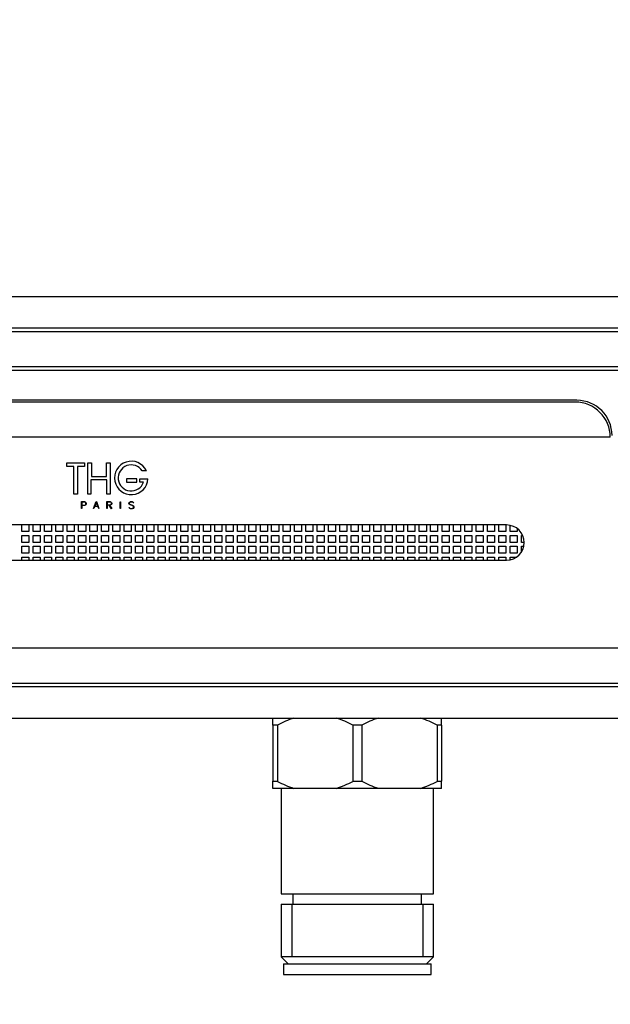
# Model space of a CAD drawing. Units: millimetres. Extents: x -220 to 1040, y 0 to 1165.
# Drawn here: x 417 to 501, y 594 to 734 of the extents above; entities that cross this region are included whole.
import ezdxf
from ezdxf import colors
from ezdxf.entities.mleader import LeaderData, LeaderLine
from ezdxf.math import Vec2, Vec3

# ---------------------------------------------------------------- set-up
doc = ezdxf.new("R2010")
doc.units = ezdxf.units.MM
doc.layers.add('DV1_Défaut', color=7, linetype='Continuous')
doc.layers.add('Défaut', color=7, linetype='Continuous')

# ---------------------------------------------------------------- blocks, each defined once
blk = doc.blocks.new('_DOT')
at = {"color": 0}
blk.add_line((0, 0), (-1, 0), dxfattribs=at)
at = {"color": 0, "const_width": 0.333}
blk.add_lwpolyline([(-0.1665, 0, 1), (0.1665, 0, 1)], format="xyb", close=True, dxfattribs=at)
blk = doc.blocks.new('SE')
at = {"layer": 'DV1_Défaut', "color": 7, "linetype": 'Continuous'}
for p, q in [((513.71, 695.02), (343.71, 695.02)), ((504.21, 690.52), (353.21, 690.52)), ((503.71, 690.02), (353.71, 690.02)), ((503.71, 685.02), (353.71, 685.02)), ((503.21, 684.52), (354.21, 684.52)), ((495.96, 680.27), (361.46, 680.27)), ((495.71, 680.02), (361.71, 680.02)), ((496.46, 679.97), (496.46, 680.02)), ((500.71, 675.02), (356.71, 675.02)), ((500.71, 675.27), (500.71, 675.27)), ((423.39, 671.35), (425.88, 671.35)), ((423.39, 670.87), (423.39, 671.35)), ((424.38, 670.87), (423.39, 670.87)), ((424.38, 666.9), (424.38, 670.87)), ((425.88, 670.87), (424.89, 670.87)), ((424.89, 670.87), (424.89, 666.9)), ((425.88, 671.35), (425.88, 670.87)), ((426.36, 666.9), (426.36, 671.35)), ((426.36, 671.35), (426.88, 671.35)), ((426.88, 671.35), (426.88, 669.43)), ((429.05, 669.43), (429.05, 671.35)), ((429.05, 671.35), (429.56, 671.35)), ((429.56, 671.35), (429.56, 666.9)), ((434.71, 670.23), (434.11, 670.23)), ((429.08, 668.95), (426.82, 668.95)), ((426.82, 668.95), (426.82, 666.9)), ((426.88, 669.43), (429.05, 669.43)), ((429.08, 666.9), (429.08, 668.95)), ((433.35, 669.09), (431.9, 669.09)), ((431.9, 669.09), (431.9, 668.61)), ((433.35, 668.61), (433.35, 669.09)), ((433.77, 668.61), (433.77, 669.09)), ((433.77, 669.09), (434.93, 669.09)), ((431.9, 668.61), (433.35, 668.61)), ((434.3, 668.61), (433.77, 668.61)), ((424.89, 666.9), (424.38, 666.9)), ((426.82, 666.9), (426.36, 666.9)), ((429.56, 666.9), (429.08, 666.9)), ((425.47, 665.84), (425.91, 665.84)), ((425.47, 664.85), (425.47, 665.84)), ((425.52, 664.85), (425.47, 664.85)), ((425.52, 665.79), (425.52, 665.34)), ((425.9, 665.79), (425.52, 665.79)), ((425.52, 665.34), (425.9, 665.34)), ((425.52, 665.29), (425.52, 664.85)), ((425.91, 665.29), (425.52, 665.29)), ((426.03, 665.75), (425.9, 665.79)), ((425.9, 665.34), (426.03, 665.38)), ((425.91, 665.84), (426.06, 665.79)), ((426.06, 665.34), (425.91, 665.29)), ((426.07, 665.71), (426.03, 665.75)), ((426.03, 665.38), (426.07, 665.42)), ((426.06, 665.79), (426.11, 665.74)), ((426.11, 665.39), (426.06, 665.34)), ((426.11, 665.63), (426.07, 665.71)), ((426.07, 665.42), (426.11, 665.5)), ((426.11, 665.74), (426.16, 665.64)), ((426.11, 665.5), (426.11, 665.63)), ((426.16, 665.49), (426.11, 665.39)), ((426.16, 665.64), (426.16, 665.49)), ((427.19, 664.86), (427.56, 665.84)), ((427.23, 664.85), (427.19, 664.86)), ((427.35, 665.16), (427.23, 664.85)), ((427.8, 665.16), (427.35, 665.16)), ((427.57, 665.77), (427.36, 665.2)), ((427.36, 665.2), (427.79, 665.2)), ((427.56, 665.84), (427.59, 665.84)), ((427.79, 665.2), (427.57, 665.77)), ((427.59, 665.84), (427.96, 664.86)), ((427.92, 664.85), (427.8, 665.16)), ((427.96, 664.86), (427.92, 664.85)), ((429.09, 665.84), (429.53, 665.84)), ((429.09, 664.85), (429.09, 665.84)), ((429.14, 664.85), (429.09, 664.85)), ((429.14, 665.79), (429.14, 665.39)), ((429.52, 665.79), (429.14, 665.79)), ((429.14, 665.39), (429.52, 665.39)), ((429.14, 665.34), (429.14, 664.85)), ((429.42, 665.34), (429.14, 665.34)), ((429.74, 664.84), (429.42, 665.34)), ((429.47, 665.34), (429.78, 664.86)), ((429.53, 665.34), (429.47, 665.34)), ((429.65, 665.75), (429.52, 665.79)), ((429.52, 665.39), (429.65, 665.43)), ((429.53, 665.84), (429.68, 665.79)), ((429.67, 665.39), (429.53, 665.34)), ((429.69, 665.71), (429.65, 665.75)), ((429.65, 665.43), (429.69, 665.47)), ((429.73, 665.44), (429.67, 665.39)), ((429.68, 665.79), (429.73, 665.74)), ((429.73, 665.63), (429.69, 665.71)), ((429.69, 665.47), (429.73, 665.55)), ((429.73, 665.74), (429.78, 665.64)), ((429.73, 665.55), (429.73, 665.63)), ((429.78, 665.54), (429.73, 665.44)), ((429.78, 664.86), (429.74, 664.84)), ((429.78, 665.64), (429.78, 665.54)), ((430.97, 665.83), (431.02, 665.83)), ((430.97, 664.85), (430.97, 665.83)), ((431.02, 664.85), (430.97, 664.85)), ((431.02, 665.83), (431.02, 664.85)), ((432.23, 665.69), (432.33, 665.79)), ((432.23, 665.58), (432.23, 665.69)), ((432.28, 665.48), (432.23, 665.58)), ((432.23, 664.99), (432.26, 665.02)), ((432.33, 664.89), (432.23, 664.99)), ((432.26, 665.02), (432.35, 664.93)), ((432.35, 665.75), (432.27, 665.67)), ((432.27, 665.67), (432.27, 665.59)), ((432.27, 665.59), (432.32, 665.51)), ((432.33, 665.43), (432.28, 665.48)), ((432.32, 665.51), (432.36, 665.47)), ((432.33, 665.79), (432.47, 665.84)), ((432.42, 665.39), (432.33, 665.43)), ((432.47, 664.84), (432.33, 664.89)), ((432.48, 665.79), (432.35, 665.75)), ((432.35, 664.93), (432.48, 664.89)), ((432.36, 665.47), (432.44, 665.43)), ((432.7, 665.3), (432.42, 665.39)), ((432.44, 665.43), (432.72, 665.34)), ((432.47, 665.84), (432.66, 665.84)), ((432.66, 664.84), (432.47, 664.84)), ((432.66, 665.79), (432.48, 665.79)), ((432.48, 664.89), (432.66, 664.89)), ((432.66, 665.84), (432.81, 665.79)), ((432.78, 665.75), (432.66, 665.79)), ((432.66, 664.89), (432.78, 664.93)), ((432.81, 664.89), (432.66, 664.84)), ((432.78, 665.25), (432.7, 665.3)), ((432.72, 665.34), (432.81, 665.29)), ((432.88, 665.66), (432.78, 665.75)), ((432.82, 665.21), (432.78, 665.25)), ((432.78, 664.93), (432.86, 665.01)), ((432.81, 665.79), (432.91, 665.69)), ((432.81, 665.29), (432.86, 665.24)), ((432.91, 664.99), (432.81, 664.89)), ((432.86, 665.13), (432.82, 665.21)), ((432.86, 665.24), (432.91, 665.14)), ((432.86, 665.01), (432.86, 665.13)), ((432.91, 665.69), (432.88, 665.66)), ((432.91, 665.14), (432.91, 664.99)), ((485.96, 662.52), (371.46, 662.52)), ((416.99, 661.57), (416.99, 662.52)), ((417.99, 662.52), (417.99, 661.57)), ((418.61, 661.57), (418.61, 662.52)), ((419.61, 662.52), (419.61, 661.57)), ((420.22, 661.57), (420.22, 662.52)), ((421.22, 662.52), (421.22, 661.57)), ((421.84, 661.57), (421.84, 662.52)), ((422.84, 662.52), (422.84, 661.57)), ((423.45, 661.57), (423.45, 662.52)), ((424.45, 662.52), (424.45, 661.57)), ((425.07, 661.57), (425.07, 662.52)), ((426.07, 662.52), (426.07, 661.57)), ((426.68, 661.57), (426.68, 662.52)), ((427.68, 662.52), (427.68, 661.57)), ((428.3, 661.57), (428.3, 662.52)), ((429.3, 662.52), (429.3, 661.57)), ((429.92, 661.57), (429.92, 662.52)), ((430.92, 662.52), (430.92, 661.57)), ((431.53, 661.57), (431.53, 662.52)), ((432.53, 662.52), (432.53, 661.57)), ((433.15, 661.57), (433.15, 662.52)), ((434.15, 662.52), (434.15, 661.57)), ((434.76, 661.57), (434.76, 662.52)), ((435.76, 662.52), (435.76, 661.57)), ((436.38, 661.57), (436.38, 662.52)), ((437.38, 662.52), (437.38, 661.57)), ((437.99, 661.57), (437.99, 662.52)), ((438.99, 662.52), (438.99, 661.57)), ((439.61, 661.57), (439.61, 662.52)), ((440.61, 662.52), (440.61, 661.57)), ((441.23, 661.57), (441.23, 662.52)), ((442.23, 662.52), (442.23, 661.57)), ((442.84, 661.57), (442.84, 662.52)), ((443.84, 662.52), (443.84, 661.57)), ((444.46, 661.57), (444.46, 662.52)), ((445.46, 662.52), (445.46, 661.57)), ((446.07, 661.57), (446.07, 662.52)), ((447.07, 662.52), (447.07, 661.57)), ((447.69, 661.57), (447.69, 662.52)), ((448.69, 662.52), (448.69, 661.57)), ((449.3, 661.57), (449.3, 662.52)), ((450.3, 662.52), (450.3, 661.57)), ((450.92, 661.57), (450.92, 662.52)), ((451.92, 662.52), (451.92, 661.57)), ((452.53, 661.57), (452.53, 662.52)), ((453.53, 662.52), (453.53, 661.57)), ((454.15, 661.57), (454.15, 662.52)), ((455.15, 662.52), (455.15, 661.57)), ((455.77, 661.57), (455.77, 662.52)), ((456.77, 662.52), (456.77, 661.57)), ((457.38, 661.57), (457.38, 662.52)), ((458.38, 662.52), (458.38, 661.57)), ((459, 661.57), (459, 662.52)), ((460, 662.52), (460, 661.57)), ((460.61, 661.57), (460.61, 662.52)), ((461.61, 662.52), (461.61, 661.57)), ((462.23, 661.57), (462.23, 662.52)), ((463.23, 662.52), (463.23, 661.57)), ((463.84, 661.57), (463.84, 662.52)), ((464.84, 662.52), (464.84, 661.57)), ((465.46, 661.57), (465.46, 662.52)), ((466.46, 662.52), (466.46, 661.57)), ((467.08, 661.57), (467.08, 662.52)), ((468.08, 662.52), (468.08, 661.57)), ((468.69, 661.57), (468.69, 662.52)), ((469.69, 662.52), (469.69, 661.57)), ((470.31, 661.57), (470.31, 662.52)), ((471.31, 662.52), (471.31, 661.57)), ((471.92, 661.57), (471.92, 662.52)), ((472.92, 662.52), (472.92, 661.57)), ((473.54, 661.57), (473.54, 662.52)), ((474.54, 662.52), (474.54, 661.57)), ((475.15, 661.57), (475.15, 662.52)), ((476.15, 662.52), (476.15, 661.57)), ((476.77, 661.57), (476.77, 662.52)), ((477.77, 662.52), (477.77, 661.57)), ((478.39, 661.57), (478.39, 662.52)), ((479.39, 662.52), (479.39, 661.57)), ((480, 661.57), (480, 662.52)), ((481, 662.52), (481, 661.57)), ((481.62, 661.57), (481.62, 662.52)), ((482.62, 662.52), (482.62, 661.57)), ((483.23, 661.57), (483.23, 662.52)), ((484.23, 662.52), (484.23, 661.57)), ((484.85, 661.57), (484.85, 662.52)), ((485.85, 662.52), (485.85, 661.57)), ((486.46, 661.57), (486.46, 662.47)), ((487.46, 662.02), (487.46, 661.57)), ((417.99, 661.57), (416.99, 661.57)), ((416.99, 661.03), (417.99, 661.03)), ((416.99, 660.03), (416.99, 661.03)), ((417.99, 661.03), (417.99, 660.03)), ((419.61, 661.57), (418.61, 661.57)), ((418.61, 661.03), (419.61, 661.03)), ((418.61, 660.03), (418.61, 661.03)), ((419.61, 661.03), (419.61, 660.03)), ((421.22, 661.57), (420.22, 661.57)), ((420.22, 661.03), (421.22, 661.03)), ((420.22, 660.03), (420.22, 661.03)), ((421.22, 661.03), (421.22, 660.03)), ((422.84, 661.57), (421.84, 661.57)), ((421.84, 661.03), (422.84, 661.03)), ((421.84, 660.03), (421.84, 661.03)), ((422.84, 661.03), (422.84, 660.03)), ((424.45, 661.57), (423.45, 661.57)), ((423.45, 661.03), (424.45, 661.03)), ((423.45, 660.03), (423.45, 661.03)), ((424.45, 661.03), (424.45, 660.03)), ((426.07, 661.57), (425.07, 661.57)), ((425.07, 661.03), (426.07, 661.03)), ((425.07, 660.03), (425.07, 661.03)), ((426.07, 661.03), (426.07, 660.03)), ((427.68, 661.57), (426.68, 661.57)), ((426.68, 661.03), (427.68, 661.03)), ((426.68, 660.03), (426.68, 661.03)), ((427.68, 661.03), (427.68, 660.03)), ((429.3, 661.57), (428.3, 661.57)), ((428.3, 661.03), (429.3, 661.03)), ((428.3, 660.03), (428.3, 661.03)), ((429.3, 661.03), (429.3, 660.03)), ((430.92, 661.57), (429.92, 661.57)), ((429.92, 661.03), (430.92, 661.03)), ((429.92, 660.03), (429.92, 661.03)), ((430.92, 661.03), (430.92, 660.03)), ((432.53, 661.57), (431.53, 661.57)), ((431.53, 661.03), (432.53, 661.03)), ((431.53, 660.03), (431.53, 661.03)), ((432.53, 661.03), (432.53, 660.03)), ((434.15, 661.57), (433.15, 661.57)), ((433.15, 661.03), (434.15, 661.03)), ((433.15, 660.03), (433.15, 661.03)), ((434.15, 661.03), (434.15, 660.03)), ((435.76, 661.57), (434.76, 661.57)), ((434.76, 661.03), (435.76, 661.03)), ((434.76, 660.03), (434.76, 661.03)), ((435.76, 661.03), (435.76, 660.03)), ((437.38, 661.57), (436.38, 661.57)), ((436.38, 661.03), (437.38, 661.03)), ((436.38, 660.03), (436.38, 661.03)), ((437.38, 661.03), (437.38, 660.03)), ((438.99, 661.57), (437.99, 661.57)), ((437.99, 661.03), (438.99, 661.03)), ((437.99, 660.03), (437.99, 661.03)), ((438.99, 661.03), (438.99, 660.03)), ((440.61, 661.57), (439.61, 661.57)), ((439.61, 661.03), (440.61, 661.03)), ((439.61, 660.03), (439.61, 661.03)), ((440.61, 661.03), (440.61, 660.03)), ((442.23, 661.57), (441.23, 661.57)), ((441.23, 661.03), (442.23, 661.03)), ((441.23, 660.03), (441.23, 661.03)), ((442.23, 661.03), (442.23, 660.03)), ((443.84, 661.57), (442.84, 661.57)), ((442.84, 661.03), (443.84, 661.03)), ((442.84, 660.03), (442.84, 661.03)), ((443.84, 661.03), (443.84, 660.03)), ((445.46, 661.57), (444.46, 661.57)), ((444.46, 661.03), (445.46, 661.03)), ((444.46, 660.03), (444.46, 661.03)), ((445.46, 661.03), (445.46, 660.03)), ((447.07, 661.57), (446.07, 661.57)), ((446.07, 661.03), (447.07, 661.03)), ((446.07, 660.03), (446.07, 661.03)), ((447.07, 661.03), (447.07, 660.03)), ((448.69, 661.57), (447.69, 661.57)), ((447.69, 661.03), (448.69, 661.03)), ((447.69, 660.03), (447.69, 661.03)), ((448.69, 661.03), (448.69, 660.03)), ((450.3, 661.57), (449.3, 661.57)), ((449.3, 661.03), (450.3, 661.03)), ((449.3, 660.03), (449.3, 661.03)), ((450.3, 661.03), (450.3, 660.03)), ((451.92, 661.57), (450.92, 661.57)), ((450.92, 661.03), (451.92, 661.03)), ((450.92, 660.03), (450.92, 661.03)), ((451.92, 661.03), (451.92, 660.03)), ((453.53, 661.57), (452.53, 661.57)), ((452.53, 661.03), (453.53, 661.03)), ((452.53, 660.03), (452.53, 661.03)), ((453.53, 661.03), (453.53, 660.03)), ((455.15, 661.57), (454.15, 661.57)), ((454.15, 661.03), (455.15, 661.03)), ((454.15, 660.03), (454.15, 661.03)), ((455.15, 661.03), (455.15, 660.03)), ((456.77, 661.57), (455.77, 661.57)), ((455.77, 661.03), (456.77, 661.03)), ((455.77, 660.03), (455.77, 661.03)), ((456.77, 661.03), (456.77, 660.03)), ((458.38, 661.57), (457.38, 661.57)), ((457.38, 661.03), (458.38, 661.03)), ((457.38, 660.03), (457.38, 661.03)), ((458.38, 661.03), (458.38, 660.03)), ((460, 661.57), (459, 661.57)), ((459, 661.03), (460, 661.03)), ((459, 660.03), (459, 661.03)), ((460, 661.03), (460, 660.03)), ((461.61, 661.57), (460.61, 661.57)), ((460.61, 661.03), (461.61, 661.03)), ((460.61, 660.03), (460.61, 661.03)), ((461.61, 661.03), (461.61, 660.03)), ((463.23, 661.57), (462.23, 661.57)), ((462.23, 661.03), (463.23, 661.03)), ((462.23, 660.03), (462.23, 661.03)), ((463.23, 661.03), (463.23, 660.03)), ((464.84, 661.57), (463.84, 661.57)), ((463.84, 661.03), (464.84, 661.03)), ((463.84, 660.03), (463.84, 661.03)), ((464.84, 661.03), (464.84, 660.03)), ((466.46, 661.57), (465.46, 661.57)), ((465.46, 661.03), (466.46, 661.03)), ((465.46, 660.03), (465.46, 661.03)), ((466.46, 661.03), (466.46, 660.03)), ((468.08, 661.57), (467.08, 661.57)), ((467.08, 661.03), (468.08, 661.03)), ((467.08, 660.03), (467.08, 661.03)), ((468.08, 661.03), (468.08, 660.03)), ((469.69, 661.57), (468.69, 661.57)), ((468.69, 661.03), (469.69, 661.03)), ((468.69, 660.03), (468.69, 661.03)), ((469.69, 661.03), (469.69, 660.03)), ((471.31, 661.57), (470.31, 661.57)), ((470.31, 661.03), (471.31, 661.03)), ((470.31, 660.03), (470.31, 661.03)), ((471.31, 661.03), (471.31, 660.03)), ((472.92, 661.57), (471.92, 661.57)), ((471.92, 661.03), (472.92, 661.03)), ((471.92, 660.03), (471.92, 661.03)), ((472.92, 661.03), (472.92, 660.03)), ((474.54, 661.57), (473.54, 661.57)), ((473.54, 661.03), (474.54, 661.03)), ((473.54, 660.03), (473.54, 661.03)), ((474.54, 661.03), (474.54, 660.03)), ((476.15, 661.57), (475.15, 661.57)), ((475.15, 661.03), (476.15, 661.03)), ((475.15, 660.03), (475.15, 661.03)), ((476.15, 661.03), (476.15, 660.03)), ((477.77, 661.57), (476.77, 661.57)), ((476.77, 661.03), (477.77, 661.03)), ((476.77, 660.03), (476.77, 661.03)), ((477.77, 661.03), (477.77, 660.03)), ((479.39, 661.57), (478.39, 661.57)), ((478.39, 661.03), (479.39, 661.03)), ((478.39, 660.03), (478.39, 661.03)), ((479.39, 661.03), (479.39, 660.03)), ((481, 661.57), (480, 661.57)), ((480, 661.03), (481, 661.03)), ((480, 660.03), (480, 661.03)), ((481, 661.03), (481, 660.03)), ((482.62, 661.57), (481.62, 661.57)), ((481.62, 661.03), (482.62, 661.03)), ((481.62, 660.03), (481.62, 661.03)), ((482.62, 661.03), (482.62, 660.03)), ((484.23, 661.57), (483.23, 661.57)), ((483.23, 661.03), (484.23, 661.03)), ((483.23, 660.03), (483.23, 661.03)), ((484.23, 661.03), (484.23, 660.03)), ((485.85, 661.57), (484.85, 661.57)), ((484.85, 661.03), (485.85, 661.03)), ((484.85, 660.03), (484.85, 661.03)), ((485.85, 661.03), (485.85, 660.03)), ((487.46, 661.57), (486.46, 661.57)), ((486.46, 661.03), (487.46, 661.03)), ((486.46, 660.03), (486.46, 661.03)), ((487.46, 661.03), (487.46, 660.03)), ((488.08, 661.03), (488.25, 661.03)), ((488.08, 660.03), (488.08, 661.03)), ((417.99, 660.03), (416.99, 660.03)), ((416.99, 659.49), (417.99, 659.49)), ((416.99, 658.49), (416.99, 659.49)), ((417.99, 659.49), (417.99, 658.49)), ((419.61, 660.03), (418.61, 660.03)), ((418.61, 659.49), (419.61, 659.49)), ((418.61, 658.49), (418.61, 659.49)), ((419.61, 659.49), (419.61, 658.49)), ((421.22, 660.03), (420.22, 660.03)), ((420.22, 659.49), (421.22, 659.49)), ((420.22, 658.49), (420.22, 659.49)), ((421.22, 659.49), (421.22, 658.49)), ((422.84, 660.03), (421.84, 660.03)), ((421.84, 659.49), (422.84, 659.49)), ((421.84, 658.49), (421.84, 659.49)), ((422.84, 659.49), (422.84, 658.49)), ((424.45, 660.03), (423.45, 660.03)), ((423.45, 659.49), (424.45, 659.49)), ((423.45, 658.49), (423.45, 659.49)), ((424.45, 659.49), (424.45, 658.49)), ((426.07, 660.03), (425.07, 660.03)), ((425.07, 659.49), (426.07, 659.49)), ((425.07, 658.49), (425.07, 659.49)), ((426.07, 659.49), (426.07, 658.49)), ((427.68, 660.03), (426.68, 660.03)), ((426.68, 659.49), (427.68, 659.49)), ((426.68, 658.49), (426.68, 659.49)), ((427.68, 659.49), (427.68, 658.49)), ((429.3, 660.03), (428.3, 660.03)), ((428.3, 659.49), (429.3, 659.49)), ((428.3, 658.49), (428.3, 659.49)), ((429.3, 659.49), (429.3, 658.49)), ((430.92, 660.03), (429.92, 660.03)), ((429.92, 659.49), (430.92, 659.49)), ((429.92, 658.49), (429.92, 659.49)), ((430.92, 659.49), (430.92, 658.49)), ((432.53, 660.03), (431.53, 660.03)), ((431.53, 659.49), (432.53, 659.49)), ((431.53, 658.49), (431.53, 659.49)), ((432.53, 659.49), (432.53, 658.49)), ((434.15, 660.03), (433.15, 660.03)), ((433.15, 659.49), (434.15, 659.49)), ((433.15, 658.49), (433.15, 659.49)), ((434.15, 659.49), (434.15, 658.49)), ((435.76, 660.03), (434.76, 660.03)), ((434.76, 659.49), (435.76, 659.49)), ((434.76, 658.49), (434.76, 659.49)), ((435.76, 659.49), (435.76, 658.49)), ((437.38, 660.03), (436.38, 660.03)), ((436.38, 659.49), (437.38, 659.49)), ((436.38, 658.49), (436.38, 659.49)), ((437.38, 659.49), (437.38, 658.49)), ((438.99, 660.03), (437.99, 660.03)), ((437.99, 659.49), (438.99, 659.49)), ((437.99, 658.49), (437.99, 659.49)), ((438.99, 659.49), (438.99, 658.49)), ((440.61, 660.03), (439.61, 660.03)), ((439.61, 659.49), (440.61, 659.49)), ((439.61, 658.49), (439.61, 659.49)), ((440.61, 659.49), (440.61, 658.49)), ((442.23, 660.03), (441.23, 660.03)), ((441.23, 659.49), (442.23, 659.49)), ((441.23, 658.49), (441.23, 659.49)), ((442.23, 659.49), (442.23, 658.49)), ((443.84, 660.03), (442.84, 660.03)), ((442.84, 659.49), (443.84, 659.49)), ((442.84, 658.49), (442.84, 659.49)), ((443.84, 659.49), (443.84, 658.49)), ((445.46, 660.03), (444.46, 660.03)), ((444.46, 659.49), (445.46, 659.49)), ((444.46, 658.49), (444.46, 659.49)), ((445.46, 659.49), (445.46, 658.49)), ((447.07, 660.03), (446.07, 660.03)), ((446.07, 659.49), (447.07, 659.49)), ((446.07, 658.49), (446.07, 659.49)), ((447.07, 659.49), (447.07, 658.49)), ((448.69, 660.03), (447.69, 660.03)), ((447.69, 659.49), (448.69, 659.49)), ((447.69, 658.49), (447.69, 659.49)), ((448.69, 659.49), (448.69, 658.49)), ((450.3, 660.03), (449.3, 660.03)), ((449.3, 659.49), (450.3, 659.49)), ((449.3, 658.49), (449.3, 659.49)), ((450.3, 659.49), (450.3, 658.49)), ((451.92, 660.03), (450.92, 660.03)), ((450.92, 659.49), (451.92, 659.49)), ((450.92, 658.49), (450.92, 659.49)), ((451.92, 659.49), (451.92, 658.49)), ((453.53, 660.03), (452.53, 660.03)), ((452.53, 659.49), (453.53, 659.49)), ((452.53, 658.49), (452.53, 659.49)), ((453.53, 659.49), (453.53, 658.49)), ((455.15, 660.03), (454.15, 660.03)), ((454.15, 659.49), (455.15, 659.49)), ((454.15, 658.49), (454.15, 659.49)), ((455.15, 659.49), (455.15, 658.49)), ((456.77, 660.03), (455.77, 660.03)), ((455.77, 659.49), (456.77, 659.49)), ((455.77, 658.49), (455.77, 659.49)), ((456.77, 659.49), (456.77, 658.49)), ((458.38, 660.03), (457.38, 660.03)), ((457.38, 659.49), (458.38, 659.49)), ((457.38, 658.49), (457.38, 659.49)), ((458.38, 659.49), (458.38, 658.49)), ((460, 660.03), (459, 660.03)), ((459, 659.49), (460, 659.49)), ((459, 658.49), (459, 659.49)), ((460, 659.49), (460, 658.49)), ((461.61, 660.03), (460.61, 660.03)), ((460.61, 659.49), (461.61, 659.49)), ((460.61, 658.49), (460.61, 659.49)), ((461.61, 659.49), (461.61, 658.49)), ((463.23, 660.03), (462.23, 660.03)), ((462.23, 659.49), (463.23, 659.49)), ((462.23, 658.49), (462.23, 659.49)), ((463.23, 659.49), (463.23, 658.49)), ((464.84, 660.03), (463.84, 660.03)), ((463.84, 659.49), (464.84, 659.49)), ((463.84, 658.49), (463.84, 659.49)), ((464.84, 659.49), (464.84, 658.49)), ((466.46, 660.03), (465.46, 660.03)), ((465.46, 659.49), (466.46, 659.49)), ((465.46, 658.49), (465.46, 659.49)), ((466.46, 659.49), (466.46, 658.49)), ((468.08, 660.03), (467.08, 660.03)), ((467.08, 659.49), (468.08, 659.49)), ((467.08, 658.49), (467.08, 659.49)), ((468.08, 659.49), (468.08, 658.49)), ((469.69, 660.03), (468.69, 660.03)), ((468.69, 659.49), (469.69, 659.49)), ((468.69, 658.49), (468.69, 659.49)), ((469.69, 659.49), (469.69, 658.49)), ((471.31, 660.03), (470.31, 660.03)), ((470.31, 659.49), (471.31, 659.49)), ((470.31, 658.49), (470.31, 659.49)), ((471.31, 659.49), (471.31, 658.49)), ((472.92, 660.03), (471.92, 660.03)), ((471.92, 659.49), (472.92, 659.49)), ((471.92, 658.49), (471.92, 659.49)), ((472.92, 659.49), (472.92, 658.49)), ((474.54, 660.03), (473.54, 660.03)), ((473.54, 659.49), (474.54, 659.49)), ((473.54, 658.49), (473.54, 659.49)), ((474.54, 659.49), (474.54, 658.49)), ((476.15, 660.03), (475.15, 660.03)), ((475.15, 659.49), (476.15, 659.49)), ((475.15, 658.49), (475.15, 659.49)), ((476.15, 659.49), (476.15, 658.49)), ((477.77, 660.03), (476.77, 660.03)), ((476.77, 659.49), (477.77, 659.49)), ((476.77, 658.49), (476.77, 659.49)), ((477.77, 659.49), (477.77, 658.49)), ((479.39, 660.03), (478.39, 660.03)), ((478.39, 659.49), (479.39, 659.49)), ((478.39, 658.49), (478.39, 659.49)), ((479.39, 659.49), (479.39, 658.49)), ((481, 660.03), (480, 660.03)), ((480, 659.49), (481, 659.49)), ((480, 658.49), (480, 659.49)), ((481, 659.49), (481, 658.49)), ((482.62, 660.03), (481.62, 660.03)), ((481.62, 659.49), (482.62, 659.49)), ((481.62, 658.49), (481.62, 659.49)), ((482.62, 659.49), (482.62, 658.49)), ((484.23, 660.03), (483.23, 660.03)), ((483.23, 659.49), (484.23, 659.49)), ((483.23, 658.49), (483.23, 659.49)), ((484.23, 659.49), (484.23, 658.49)), ((485.85, 660.03), (484.85, 660.03)), ((484.85, 659.49), (485.85, 659.49)), ((484.85, 658.49), (484.85, 659.49)), ((485.85, 659.49), (485.85, 658.49)), ((487.46, 660.03), (486.46, 660.03)), ((486.46, 659.49), (487.46, 659.49)), ((486.46, 658.49), (486.46, 659.49)), ((487.46, 659.49), (487.46, 658.49)), ((488.46, 660.03), (488.08, 660.03)), ((488.08, 659.49), (488.4, 659.49)), ((488.08, 658.69), (488.08, 659.49)), ((371.46, 657.52), (485.96, 657.52)), ((417.99, 658.49), (416.99, 658.49)), ((416.99, 657.95), (417.99, 657.95)), ((416.99, 657.52), (416.99, 657.95)), ((417.99, 657.95), (417.99, 657.52)), ((419.61, 658.49), (418.61, 658.49)), ((418.61, 657.95), (419.61, 657.95)), ((418.61, 657.52), (418.61, 657.95)), ((419.61, 657.95), (419.61, 657.52)), ((421.22, 658.49), (420.22, 658.49)), ((420.22, 657.95), (421.22, 657.95)), ((420.22, 657.52), (420.22, 657.95)), ((421.22, 657.95), (421.22, 657.52)), ((422.84, 658.49), (421.84, 658.49)), ((421.84, 657.95), (422.84, 657.95)), ((421.84, 657.52), (421.84, 657.95)), ((422.84, 657.95), (422.84, 657.52)), ((424.45, 658.49), (423.45, 658.49)), ((423.45, 657.95), (424.45, 657.95)), ((423.45, 657.52), (423.45, 657.95)), ((424.45, 657.95), (424.45, 657.52)), ((426.07, 658.49), (425.07, 658.49)), ((425.07, 657.95), (426.07, 657.95)), ((425.07, 657.52), (425.07, 657.95)), ((426.07, 657.95), (426.07, 657.52)), ((427.68, 658.49), (426.68, 658.49)), ((426.68, 657.95), (427.68, 657.95)), ((426.68, 657.52), (426.68, 657.95)), ((427.68, 657.95), (427.68, 657.52)), ((429.3, 658.49), (428.3, 658.49)), ((428.3, 657.95), (429.3, 657.95)), ((428.3, 657.52), (428.3, 657.95)), ((429.3, 657.95), (429.3, 657.52)), ((430.92, 658.49), (429.92, 658.49)), ((429.92, 657.95), (430.92, 657.95)), ((429.92, 657.52), (429.92, 657.95)), ((430.92, 657.95), (430.92, 657.52)), ((432.53, 658.49), (431.53, 658.49)), ((431.53, 657.95), (432.53, 657.95)), ((431.53, 657.52), (431.53, 657.95)), ((432.53, 657.95), (432.53, 657.52)), ((434.15, 658.49), (433.15, 658.49)), ((433.15, 657.95), (434.15, 657.95)), ((433.15, 657.52), (433.15, 657.95)), ((434.15, 657.95), (434.15, 657.52)), ((435.76, 658.49), (434.76, 658.49)), ((434.76, 657.95), (435.76, 657.95)), ((434.76, 657.52), (434.76, 657.95)), ((435.76, 657.95), (435.76, 657.52)), ((437.38, 658.49), (436.38, 658.49)), ((436.38, 657.95), (437.38, 657.95)), ((436.38, 657.52), (436.38, 657.95)), ((437.38, 657.95), (437.38, 657.52)), ((438.99, 658.49), (437.99, 658.49)), ((437.99, 657.95), (438.99, 657.95)), ((437.99, 657.52), (437.99, 657.95)), ((438.99, 657.95), (438.99, 657.52)), ((440.61, 658.49), (439.61, 658.49)), ((439.61, 657.95), (440.61, 657.95)), ((439.61, 657.52), (439.61, 657.95)), ((440.61, 657.95), (440.61, 657.52)), ((442.23, 658.49), (441.23, 658.49)), ((441.23, 657.95), (442.23, 657.95)), ((441.23, 657.52), (441.23, 657.95)), ((442.23, 657.95), (442.23, 657.52)), ((443.84, 658.49), (442.84, 658.49)), ((442.84, 657.95), (443.84, 657.95)), ((442.84, 657.52), (442.84, 657.95)), ((443.84, 657.95), (443.84, 657.52)), ((445.46, 658.49), (444.46, 658.49)), ((444.46, 657.95), (445.46, 657.95)), ((444.46, 657.52), (444.46, 657.95)), ((445.46, 657.95), (445.46, 657.52)), ((447.07, 658.49), (446.07, 658.49)), ((446.07, 657.95), (447.07, 657.95)), ((446.07, 657.52), (446.07, 657.95)), ((447.07, 657.95), (447.07, 657.52)), ((448.69, 658.49), (447.69, 658.49)), ((447.69, 657.95), (448.69, 657.95)), ((447.69, 657.52), (447.69, 657.95)), ((448.69, 657.95), (448.69, 657.52)), ((450.3, 658.49), (449.3, 658.49)), ((449.3, 657.95), (450.3, 657.95)), ((449.3, 657.52), (449.3, 657.95)), ((450.3, 657.95), (450.3, 657.52)), ((451.92, 658.49), (450.92, 658.49)), ((450.92, 657.95), (451.92, 657.95)), ((450.92, 657.52), (450.92, 657.95)), ((451.92, 657.95), (451.92, 657.52)), ((453.53, 658.49), (452.53, 658.49)), ((452.53, 657.95), (453.53, 657.95)), ((452.53, 657.52), (452.53, 657.95)), ((453.53, 657.95), (453.53, 657.52)), ((455.15, 658.49), (454.15, 658.49)), ((454.15, 657.95), (455.15, 657.95)), ((454.15, 657.52), (454.15, 657.95)), ((455.15, 657.95), (455.15, 657.52)), ((456.77, 658.49), (455.77, 658.49)), ((455.77, 657.95), (456.77, 657.95)), ((455.77, 657.52), (455.77, 657.95)), ((456.77, 657.95), (456.77, 657.52)), ((458.38, 658.49), (457.38, 658.49)), ((457.38, 657.95), (458.38, 657.95)), ((457.38, 657.52), (457.38, 657.95)), ((458.38, 657.95), (458.38, 657.52)), ((460, 658.49), (459, 658.49)), ((459, 657.95), (460, 657.95)), ((459, 657.52), (459, 657.95)), ((460, 657.95), (460, 657.52)), ((461.61, 658.49), (460.61, 658.49)), ((460.61, 657.95), (461.61, 657.95)), ((460.61, 657.52), (460.61, 657.95)), ((461.61, 657.95), (461.61, 657.52)), ((463.23, 658.49), (462.23, 658.49)), ((462.23, 657.95), (463.23, 657.95)), ((462.23, 657.52), (462.23, 657.95)), ((463.23, 657.95), (463.23, 657.52)), ((464.84, 658.49), (463.84, 658.49)), ((463.84, 657.95), (464.84, 657.95)), ((463.84, 657.52), (463.84, 657.95)), ((464.84, 657.95), (464.84, 657.52)), ((466.46, 658.49), (465.46, 658.49)), ((465.46, 657.95), (466.46, 657.95)), ((465.46, 657.52), (465.46, 657.95)), ((466.46, 657.95), (466.46, 657.52)), ((468.08, 658.49), (467.08, 658.49)), ((467.08, 657.95), (468.08, 657.95)), ((467.08, 657.52), (467.08, 657.95)), ((468.08, 657.95), (468.08, 657.52)), ((469.69, 658.49), (468.69, 658.49)), ((468.69, 657.95), (469.69, 657.95)), ((468.69, 657.52), (468.69, 657.95)), ((469.69, 657.95), (469.69, 657.52)), ((471.31, 658.49), (470.31, 658.49)), ((470.31, 657.95), (471.31, 657.95)), ((470.31, 657.52), (470.31, 657.95)), ((471.31, 657.95), (471.31, 657.52)), ((472.92, 658.49), (471.92, 658.49)), ((471.92, 657.95), (472.92, 657.95)), ((471.92, 657.52), (471.92, 657.95)), ((472.92, 657.95), (472.92, 657.52)), ((474.54, 658.49), (473.54, 658.49)), ((473.54, 657.95), (474.54, 657.95)), ((473.54, 657.52), (473.54, 657.95)), ((474.54, 657.95), (474.54, 657.52)), ((476.15, 658.49), (475.15, 658.49)), ((475.15, 657.95), (476.15, 657.95)), ((475.15, 657.52), (475.15, 657.95)), ((476.15, 657.95), (476.15, 657.52)), ((477.77, 658.49), (476.77, 658.49)), ((476.77, 657.95), (477.77, 657.95)), ((476.77, 657.52), (476.77, 657.95)), ((477.77, 657.95), (477.77, 657.52)), ((479.39, 658.49), (478.39, 658.49)), ((478.39, 657.95), (479.39, 657.95)), ((478.39, 657.52), (478.39, 657.95)), ((479.39, 657.95), (479.39, 657.52)), ((481, 658.49), (480, 658.49)), ((480, 657.95), (481, 657.95)), ((480, 657.52), (480, 657.95)), ((481, 657.95), (481, 657.52)), ((482.62, 658.49), (481.62, 658.49)), ((481.62, 657.95), (482.62, 657.95)), ((481.62, 657.52), (481.62, 657.95)), ((482.62, 657.95), (482.62, 657.52)), ((484.23, 658.49), (483.23, 658.49)), ((483.23, 657.95), (484.23, 657.95)), ((483.23, 657.52), (483.23, 657.95)), ((484.23, 657.95), (484.23, 657.52)), ((485.85, 658.49), (484.85, 658.49)), ((484.85, 657.95), (485.85, 657.95)), ((484.85, 657.52), (484.85, 657.95)), ((485.85, 657.95), (485.85, 657.52)), ((487.46, 658.49), (486.46, 658.49)), ((486.46, 657.95), (487.36, 657.95)), ((486.46, 657.57), (486.46, 657.95)), ((356.71, 645.02), (500.71, 645.02)), ((500.71, 645.02), (503.71, 645.02)), ((353.21, 639.52), (504.21, 639.52)), ((353.71, 640.02), (503.71, 640.02)), ((343.71, 635.02), (513.71, 635.02)), ((452.71, 634.02), (452.71, 635.02)), ((452.71, 634.02), (452.71, 626.02)), ((453.36, 634.02), (452.71, 634.02)), ((453.36, 634.02), (453.36, 626.02)), ((465.36, 634.02), (464.07, 634.02)), ((464.07, 634.02), (464.07, 626.02)), ((465.36, 634.02), (465.36, 626.02)), ((476.71, 634.02), (476.07, 634.02)), ((476.07, 634.02), (476.07, 626.02)), ((476.71, 634.02), (476.71, 635.02)), ((476.71, 634.02), (476.71, 626.02)), ((452.71, 626.02), (453.36, 626.02)), ((452.71, 625.02), (452.71, 626.02)), ((464.07, 626.02), (465.36, 626.02)), ((476.07, 626.02), (476.71, 626.02)), ((476.71, 625.02), (476.71, 626.02)), ((455.68, 625.02), (452.71, 625.02)), ((453.86, 625.02), (453.86, 610.02)), ((461.74, 625.02), (455.68, 625.02)), ((467.68, 625.02), (461.74, 625.02)), ((473.74, 625.02), (467.68, 625.02)), ((476.71, 625.02), (473.74, 625.02)), ((475.56, 610.02), (475.56, 625.02)), ((453.86, 610.02), (475.56, 610.02)), ((455.56, 610.02), (455.56, 608.52)), ((473.86, 608.52), (473.86, 610.02)), ((453.86, 608.52), (475.56, 608.52)), ((453.86, 608.52), (453.86, 601.02)), ((455.4, 608.52), (455.4, 601.02)), ((474.03, 608.52), (474.03, 601.02)), ((475.56, 601.02), (475.56, 608.52)), ((475.56, 601.02), (453.86, 601.02)), ((453.86, 601.02), (454.86, 600.02)), ((474.56, 600.02), (475.56, 601.02)), ((454.21, 600.02), (475.21, 600.02)), ((454.21, 600.02), (454.21, 598.52)), ((475.21, 598.52), (475.21, 600.02)), ((454.21, 598.52), (475.21, 598.52))]:
    blk.add_line(p, q, dxfattribs=at)
for centre, radius, start, end in [((495.71, 675.02), 5, 0, 90), ((495.96, 675.27), 5, 0, 90), ((432.55, 669.22), 2.38, 25.037, 356.7967), ((432.55, 669.22), 1.86, 32.9204, 340.7081), ((485.96, 660.02), 2.5, 270, 90), ((460.27, 621.15), 14.61, 108.3053, 118.2408), ((457.16, 621.16), 14.6, 61.7562, 71.6977), ((472.27, 621.15), 14.61, 108.3046, 118.2416), ((469.15, 621.15), 14.61, 61.7591, 71.6948), ((460.27, 638.89), 14.61, 241.7583, 251.6956), ((457.15, 638.89), 14.61, 288.3048, 298.2413), ((472.27, 638.89), 14.6, 241.7562, 251.6977), ((469.15, 638.89), 14.61, 288.3043, 298.2418)]:
    blk.add_arc(centre, radius, start, end, dxfattribs=at)

msp = doc.modelspace()

# ---------------------------------------------------------------- block references
at = {"layer": 'Défaut'}
msp.add_blockref('SE', (0, 0), dxfattribs=at)

# ---------------------------------------------------------------- leaders
at = {"layer": 'Défaut', "color": 7, "linetype": 'Continuous'}
ml = msp.add_multileader_mtext('Standard', dxfattribs=at)
ml.set_content('{\\pxsm0.9;\\fSolid Edge ISO|b1||i0||c0|p34;\\W1.;19/09/2022\\P}', color=256)
ml.set_leader_properties()
ml.set_arrow_properties(name='DOT')
ml.build(insert=Vec2(0, 0))
ml.multileader.update_dxf_attribs({"leader_type": 0, "dogleg_length": 0, "arrow_head_size": 12})
ctx = ml.context
ctx.base_point, ctx.char_height, ctx.arrow_head_size, ctx.landing_gap_size = Vec3(756.59, 1158.31), 12, 12, 4.2
notes = []
notes.append((ctx, [(0, (0, 0, 0), (0, 0), (1, 0), 1, [])]))
ctx.mtext.insert = Vec3(758.59, 1164.43)
for ctx, leaders in notes:
    for number, flags, end, landing, length, lines in leaders:
        leader = LeaderData()
        leader.index, (leader.has_last_leader_line, leader.has_dogleg_vector, leader.attachment_direction) = number, flags
        leader.last_leader_point, leader.dogleg_vector, leader.dogleg_length = Vec3(end), Vec3(landing), length
        for number, points, colour, breaks in lines:
            line = LeaderLine()
            line.index, line.vertices, line.color, line.breaks = number, Vec3.list(points), colors.encode_raw_color(colour), breaks
            leader.lines.append(line)
        ctx.leaders.append(leader)

doc.saveas('drawing.dxf')
